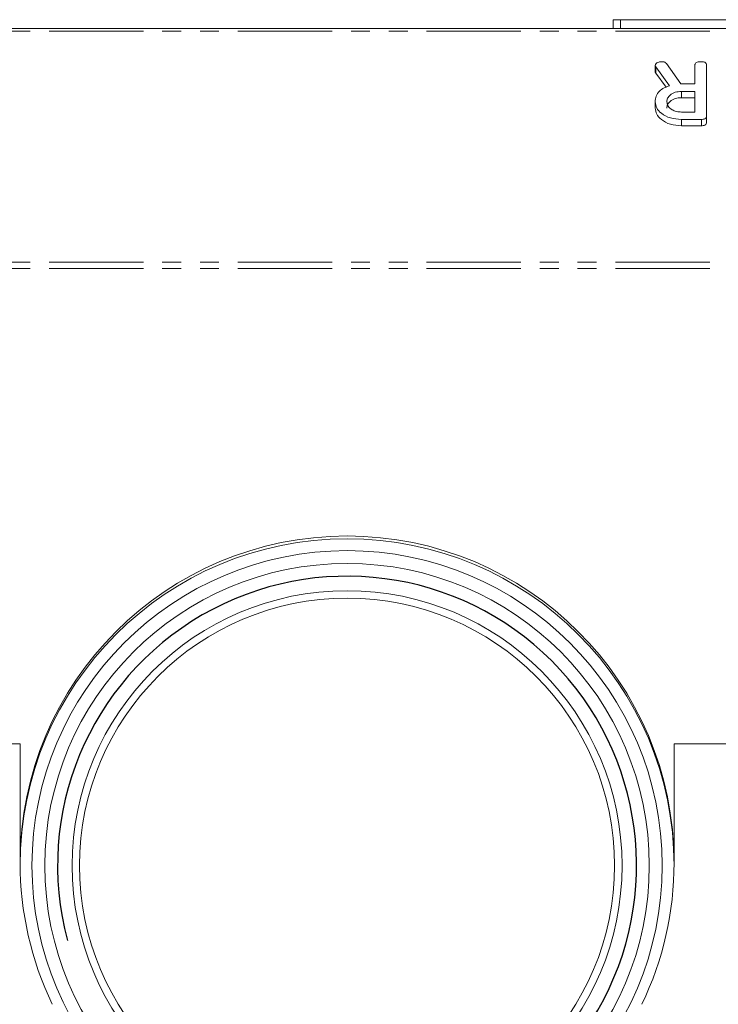
# Model space of a CAD drawing. Units: millimetres. Extents: x -900 to 8748, y -2150 to -403.
# Drawn here: x -544 to -497, y -1823 to -1756 of the extents above; entities that cross this region are included whole.
import ezdxf

# ---------------------------------------------------------------- set-up
doc = ezdxf.new("R2010")
doc.units = ezdxf.units.MM
doc.linetypes.add('PHANTOM', pattern=[12.7, 6.35, -1.27, 1.27, -1.27, 1.27, -1.27])
doc.layers.add('ANNOTATION', color=7, linetype='Continuous')

msp = doc.modelspace()

# ---------------------------------------------------------------- linework, layer by layer
at = {"color": 7, "linetype": 'Continuous', "lineweight": 18}
for p, q in [((-503.895, -1756.259), (-503.895, -1756.859)), ((-503.895, -1756.259), (-503.395, -1756.259)), ((-495.558, -1756.259), (-503.395, -1756.259)), ((-503.395, -1756.259), (-503.395, -1756.859)), ((-268.79, -1756.859), (-649.79, -1756.859)), ((-501.061, -1759.331), (-501.061, -1759.755)), ((-500.093, -1760.713), (-501.011, -1759.441)), ((-500.308, -1759.218), (-499.34, -1760.585)), ((-498.39, -1760.585), (-498.39, -1759.328)), ((-497.604, -1759.33), (-497.604, -1762.729)), ((-500.333, -1760.804), (-501.011, -1759.865)), ((-499.34, -1760.585), (-498.39, -1760.585)), ((-498.39, -1761.085), (-499.294, -1761.085)), ((-499.294, -1761.085), (-499.294, -1761.51)), ((-498.39, -1762.474), (-498.39, -1761.085)), ((-501.061, -1761.786), (-501.061, -1762.21)), ((-498.39, -1761.51), (-499.294, -1761.51)), ((-499.294, -1762.474), (-498.39, -1762.474)), ((-497.952, -1762.974), (-499.294, -1762.974)), ((-499.294, -1762.974), (-499.294, -1763.399)), ((-497.952, -1762.974), (-497.952, -1763.399)), ((-497.604, -1762.729), (-497.604, -1763.154)), ((-497.952, -1763.399), (-499.294, -1763.399)), ((-543.79, -1805.015), (-649.79, -1805.015)), ((-543.79, -1805.015), (-543.79, -1813.015)), ((-499.79, -1813.015), (-499.79, -1805.015)), ((-418.79, -1805.015), (-499.79, -1805.015))]:
    msp.add_line(p, q, dxfattribs=at)
at = {"color": 8, "linetype": 'PHANTOM', "lineweight": 18}
for p, q in [((-268.79, -1757.035), (-649.79, -1757.035)), ((-501.011, -1759.441), (-501.011, -1759.865)), ((-268.79, -1772.59), (-649.79, -1772.59)), ((-268.79, -1773.015), (-649.79, -1773.015))]:
    msp.add_line(p, q, dxfattribs=at)
at = {"color": 7, "linetype": 'Continuous', "lineweight": 18}
for radius in [21.2, 20.334, 18.5, 18]:
    msp.add_circle((-521.79, -1813.2), radius, dxfattribs=at)
for centre, start, end in [((-521.79, -1813.015), 0, 180), ((-521.79, -1813.2), 0, 180), ((-521.79, -1813.015), 180, 205.66199), ((-521.79, -1813.015), 334.33801, 0)]:
    msp.add_arc(centre, 22, start, end, dxfattribs=at)
for points, knots in [([(-501.061, -1759.331), (-501.047, -1759.292), (-501.019, -1759.213), (-500.899, -1759.133), (-500.764, -1759.091), (-500.674, -1759.087), (-500.629, -1759.085)], [0, 0, 0, 0, 0.2776339, 0.5582724, 0.7790967, 1, 1, 1, 1]), ([(-500.629, -1759.085), (-500.593, -1759.087), (-500.519, -1759.09), (-500.394, -1759.127), (-500.34, -1759.184), (-500.308, -1759.218)], [0, 0, 0, 0, 0.280928, 0.561886, 1, 1, 1, 1]), ([(-498.39, -1759.328), (-498.388, -1759.3), (-498.383, -1759.245), (-498.328, -1759.168), (-498.187, -1759.094), (-498.052, -1759.089), (-497.958, -1759.085)], [0, 0, 0, 0, 0.186998, 0.37391, 0.561067, 1, 1, 1, 1]), ([(-497.958, -1759.085), (-497.905, -1759.087), (-497.799, -1759.091), (-497.668, -1759.151), (-497.611, -1759.242), (-497.606, -1759.301), (-497.604, -1759.33)], [0, 0, 0, 0, 0.280562, 0.5588186, 0.7789186, 1, 1, 1, 1]), ([(-501.011, -1759.441), (-501.025, -1759.422), (-501.051, -1759.387), (-501.058, -1759.348), (-501.061, -1759.331)], [0, 0, 0, 0, 0.560225, 1, 1, 1, 1]), ([(-501.011, -1759.865), (-501.025, -1759.846), (-501.051, -1759.811), (-501.058, -1759.772), (-501.061, -1759.755)], [0, 0, 0, 0, 0.560225, 1, 1, 1, 1]), ([(-501.061, -1761.786), (-501.052, -1761.658), (-501.032, -1761.403), (-500.814, -1761.073), (-500.479, -1760.839), (-500.222, -1760.755), (-500.093, -1760.713)], [0, 0, 0, 0, 0.280341, 0.559782, 0.779702, 1, 1, 1, 1]), ([(-499.294, -1761.085), (-499.439, -1761.097), (-499.729, -1761.12), (-500.051, -1761.309), (-500.247, -1761.538), (-500.266, -1761.699), (-500.276, -1761.78)], [0, 0, 0, 0, 0.279682, 0.55935, 0.779537, 1, 1, 1, 1]), ([(-499.294, -1762.974), (-499.549, -1762.956), (-500.059, -1762.921), (-500.633, -1762.601), (-501.001, -1762.21), (-501.041, -1761.927), (-501.061, -1761.786)], [0, 0, 0, 0, 0.279914, 0.559513, 0.779803, 1, 1, 1, 1]), ([(-499.294, -1761.51), (-499.439, -1761.521), (-499.729, -1761.544), (-500.051, -1761.734), (-500.247, -1761.962), (-500.266, -1762.123), (-500.276, -1762.204)], [0, 0, 0, 0, 0.279682, 0.55935, 0.779537, 1, 1, 1, 1]), ([(-500.276, -1761.78), (-500.259, -1761.882), (-500.226, -1762.088), (-499.958, -1762.314), (-499.636, -1762.454), (-499.408, -1762.467), (-499.294, -1762.474)], [0, 0, 0, 0, 0.279656, 0.559345, 0.779527, 1, 1, 1, 1]), ([(-499.294, -1763.399), (-499.549, -1763.381), (-500.059, -1763.345), (-500.633, -1763.025), (-501.001, -1762.634), (-501.041, -1762.351), (-501.061, -1762.21)], [0, 0, 0, 0, 0.279914, 0.559513, 0.779803, 1, 1, 1, 1]), ([(-497.604, -1762.729), (-497.607, -1762.767), (-497.614, -1762.841), (-497.7, -1762.932), (-497.828, -1762.97), (-497.91, -1762.973), (-497.952, -1762.974)], [0, 0, 0, 0, 0.280563, 0.558408, 0.779003, 1, 1, 1, 1]), ([(-497.604, -1763.154), (-497.607, -1763.191), (-497.614, -1763.265), (-497.7, -1763.356), (-497.828, -1763.394), (-497.91, -1763.397), (-497.952, -1763.399)], [0, 0, 0, 0, 0.280563, 0.558408, 0.779003, 1, 1, 1, 1])]:
    msp.add_open_spline(points, degree=3, knots=knots, dxfattribs=at)
at = {"layer": 'ANNOTATION'}
msp.add_arc((-521.79, -1813.2), 19.476, 255, 195, dxfattribs=at)

doc.saveas('drawing.dxf')
